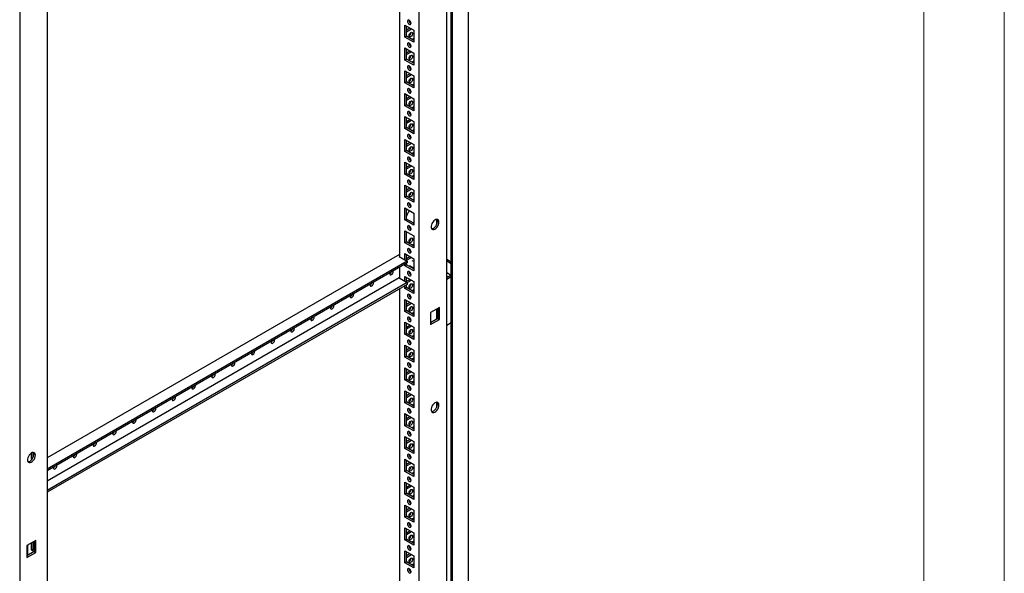
# Model space of a CAD drawing. Units: millimetres. Extents: x 0 to 420, y 0 to 297.
# Drawn here: x 347 to 420, y 149 to 190 of the extents above; entities that cross this region are included whole.
import ezdxf

# ---------------------------------------------------------------- set-up
doc = ezdxf.new("R2010")
doc.units = ezdxf.units.MM

msp = doc.modelspace()

# ---------------------------------------------------------------- linework, layer by layer
at = {"color": 7, "linetype": 'Continuous', "lineweight": 18}
for p, q in [((420, 0), (420, 297)), ((414, 6), (414, 291))]:
    msp.add_line(p, q, dxfattribs=at)
at = {"color": 7, "linetype": 'Continuous', "lineweight": 25}
for p, q in [((380.11722, 110.20146), (380.11722, 230.4371)), ((378.48505, 107.0478), (378.48505, 229.52892)), ((378.82085, 109.65721), (378.82085, 229.68871)), ((378.90924, 109.50412), (378.90924, 229.73975)), ((376.43437, 110.62712), (376.43437, 225.96351)), ((374.96123, 225.11308), (374.96123, 172.20777)), ((346.68867, 211.17326), (346.68867, 88.69214)), ((348.73935, 209.97552), (348.73935, 94.63913)), ((375.36781, 189.43342), (376.02778, 189.05242)), ((375.36781, 188.53522), (375.36781, 189.43342)), ((375.48566, 188.60325), (375.48566, 189.36539)), ((375.48567, 189.07268), (375.73917, 189.21903)), ((375.48567, 188.93662), (375.85702, 189.151)), ((375.36781, 188.53522), (375.48566, 188.60325)), ((376.02778, 188.15423), (375.36781, 188.53522)), ((376.02778, 188.29029), (375.48566, 188.60325)), ((376.02778, 188.44665), (375.89237, 188.36847)), ((376.02778, 189.05242), (376.02778, 188.15423)), ((375.36781, 187.73229), (376.02778, 187.3513)), ((375.36781, 186.83409), (375.36781, 187.73229)), ((375.48566, 186.90213), (375.48566, 187.66425)), ((375.48567, 187.37156), (375.73917, 187.51791)), ((375.48567, 187.23549), (375.85702, 187.44987)), ((376.02778, 187.3513), (376.02778, 186.4531)), ((375.36781, 186.83409), (375.48566, 186.90213)), ((376.02778, 186.4531), (375.36781, 186.83409)), ((376.02778, 186.58917), (375.48566, 186.90213)), ((376.02778, 186.74552), (375.89237, 186.66735)), ((375.36781, 186.03117), (376.02778, 185.65017)), ((375.36781, 185.13297), (375.36781, 186.03117)), ((375.48566, 185.201), (375.48566, 185.96313)), ((375.48567, 185.67043), (375.73917, 185.81678)), ((375.48567, 185.53437), (375.85702, 185.74875)), ((376.02778, 185.65017), (376.02778, 184.75198)), ((375.36781, 185.13297), (375.48566, 185.201)), ((376.02778, 184.75198), (375.36781, 185.13297)), ((376.02778, 184.88804), (375.48566, 185.201)), ((376.02778, 185.04439), (375.89237, 184.96621)), ((375.36781, 184.33003), (376.02778, 183.94904)), ((375.36781, 183.43184), (375.36781, 184.33003)), ((375.48566, 183.49988), (375.48566, 184.262)), ((375.48567, 183.96931), (375.73917, 184.11566)), ((375.48567, 183.83324), (375.85702, 184.04762)), ((375.36781, 183.43184), (375.48566, 183.49988)), ((376.02778, 183.05085), (375.36781, 183.43184)), ((376.02778, 183.18692), (375.48566, 183.49988)), ((376.02778, 183.34326), (375.89237, 183.26509)), ((376.02778, 183.94904), (376.02778, 183.05085)), ((375.36781, 182.62891), (376.02778, 182.24792)), ((375.36781, 181.73072), (375.36781, 182.62891)), ((375.48566, 181.79875), (375.48566, 182.56088)), ((375.48567, 182.26818), (375.73917, 182.41453)), ((375.48567, 182.13212), (375.85702, 182.3465)), ((376.02778, 182.24792), (376.02778, 181.34973)), ((375.36781, 181.73072), (375.48566, 181.79875)), ((376.02778, 181.34973), (375.36781, 181.73072)), ((376.02778, 181.48579), (375.48566, 181.79875)), ((376.02778, 181.64214), (375.89237, 181.56396)), ((375.36781, 180.92778), (376.02778, 180.54679)), ((375.36781, 180.02958), (375.36781, 180.92778)), ((375.48566, 180.09762), (375.48566, 180.85975)), ((375.48567, 180.56705), (375.73917, 180.7134)), ((375.48567, 180.43098), (375.85702, 180.64536)), ((376.02778, 180.54679), (376.02778, 179.64859)), ((375.36781, 180.02958), (375.48566, 180.09762)), ((376.02778, 179.64859), (375.36781, 180.02958)), ((376.02778, 179.78466), (375.48566, 180.09762)), ((376.02778, 179.94101), (375.89237, 179.86284)), ((375.36781, 179.22666), (376.02778, 178.84567)), ((375.36781, 178.32846), (375.36781, 179.22666)), ((375.48566, 178.39649), (375.48566, 179.15862)), ((375.48567, 178.86593), (375.73917, 179.01227)), ((375.48567, 178.72986), (375.85702, 178.94424)), ((375.36781, 178.32846), (375.48566, 178.39649)), ((376.02778, 177.94747), (375.36781, 178.32846)), ((376.02778, 178.08354), (375.48566, 178.39649)), ((376.02778, 178.23989), (375.89237, 178.16171)), ((376.02778, 178.84567), (376.02778, 177.94747)), ((375.36781, 177.52553), (376.02778, 177.14454)), ((375.36781, 176.62733), (375.36781, 177.52553)), ((375.48566, 176.69537), (375.48566, 177.45749)), ((375.36781, 176.62733), (375.48566, 176.69537)), ((376.02778, 176.38241), (375.48566, 176.69537)), ((375.48567, 177.1648), (375.73917, 177.31115)), ((375.48567, 177.02873), (375.85702, 177.24311)), ((376.02778, 177.14454), (376.02778, 176.24634)), ((376.02778, 176.24634), (375.36781, 176.62733)), ((375.36781, 175.8244), (376.02778, 175.44341)), ((375.36781, 174.92621), (375.36781, 175.8244)), ((375.48566, 174.99424), (375.48566, 175.75637)), ((376.02778, 175.44341), (376.02778, 174.54522)), ((375.36781, 174.92621), (375.48566, 174.99424)), ((376.02778, 174.54522), (375.36781, 174.92621)), ((376.02778, 174.68129), (375.48566, 174.99424)), ((375.98668, 174.70501), (376.02778, 174.72873)), ((377.71206, 174.967), (377.71206, 174.55261)), ((375.36781, 174.12327), (376.02778, 173.74228)), ((375.36781, 173.22508), (375.36781, 174.12327)), ((375.48566, 173.29311), (375.48566, 174.05524)), ((375.36781, 173.22508), (375.48566, 173.29311)), ((376.02778, 172.84409), (375.36781, 173.22508)), ((376.02778, 172.98016), (375.48566, 173.29311)), ((376.02778, 173.13651), (375.89237, 173.05833)), ((376.02778, 173.74228), (376.02778, 172.84409)), ((374.96123, 172.36085), (348.73935, 157.22328)), ((375.36781, 172.42215), (376.02778, 172.04116)), ((375.36781, 171.97305), (375.36781, 172.42215)), ((375.48566, 171.90502), (375.48566, 172.35411)), ((375.69794, 172.78614), (375.68307, 172.77756)), ((375.78397, 172.69974), (375.71487, 172.65985)), ((375.55048, 171.8676), (348.73935, 156.38986)), ((375.55048, 171.73151), (348.73935, 156.25377)), ((374.96123, 172.22478), (374.9465, 172.21628)), ((374.9465, 172.21628), (375.55048, 171.8676)), ((375.36781, 171.52395), (375.36781, 171.62606)), ((375.36781, 171.52395), (375.48566, 171.59199)), ((375.48566, 171.59199), (375.48566, 171.69409)), ((376.02778, 171.27903), (375.48566, 171.59199)), ((375.48567, 172.06142), (375.73917, 172.20777)), ((375.48567, 171.92535), (375.85702, 172.13973)), ((375.55048, 171.8676), (375.55048, 171.73151)), ((376.02778, 171.83248), (375.91981, 171.89481)), ((376.02778, 172.04116), (376.02778, 171.14296)), ((378.48505, 172.01002), (378.82085, 171.81617)), ((378.48505, 171.87395), (378.82085, 171.6801)), ((374.96123, 171.39134), (374.96123, 170.60871)), ((376.02778, 171.14296), (375.36781, 171.52395)), ((375.71149, 171.53396), (376.02778, 171.35137)), ((375.72961, 170.93321), (375.79869, 170.97308)), ((375.95502, 171.39337), (375.89237, 171.35721)), ((378.48505, 171.02339), (378.82073, 170.82961)), ((378.82085, 170.82967), (378.48505, 170.63582)), ((374.9465, 170.61721), (348.73935, 155.48815)), ((375.55048, 170.26854), (348.73935, 154.7908)), ((375.55048, 170.13245), (348.73935, 154.65471)), ((374.9465, 170.61721), (375.55048, 170.26854)), ((375.36781, 170.72102), (376.02778, 170.34003)), ((375.36781, 170.374), (375.36781, 170.72102)), ((375.48566, 170.30596), (375.48566, 170.65299)), ((375.48566, 169.89086), (375.48566, 170.09503)), ((375.48567, 170.36029), (375.73917, 170.50664)), ((375.55048, 170.26164), (375.85702, 170.43861)), ((375.55048, 170.26854), (375.55048, 170.13245)), ((376.02778, 170.34003), (376.02778, 169.44183)), ((378.48505, 170.75125), (378.58503, 170.69354)), ((378.82085, 170.69361), (378.48505, 170.49975)), ((374.96123, 169.79228), (374.96123, 111.47754)), ((375.36781, 169.82283), (375.36781, 170.027)), ((375.36781, 169.82283), (375.48566, 169.89086)), ((376.02778, 169.44183), (375.36781, 169.82283)), ((376.02778, 169.5779), (375.48566, 169.89086)), ((376.02778, 169.73425), (375.89237, 169.65608)), ((375.36781, 169.01989), (376.02778, 168.6389)), ((375.36781, 168.1217), (375.36781, 169.01989)), ((375.48566, 168.18973), (375.48566, 168.95186)), ((375.48567, 168.65917), (375.73917, 168.80551)), ((375.48567, 168.5231), (375.85702, 168.73748)), ((376.02778, 168.6389), (376.02778, 167.74071)), ((375.36781, 168.1217), (375.48566, 168.18973)), ((376.02778, 167.74071), (375.36781, 168.1217)), ((376.02778, 167.87678), (375.48566, 168.18973)), ((376.02778, 168.03313), (375.89237, 167.95495)), ((377.94286, 168.42446), (377.2829, 168.04347)), ((377.2829, 168.04347), (377.2829, 167.14527)), ((377.71206, 168.29122), (377.71206, 167.52909)), ((377.82501, 168.35642), (377.82501, 167.5943)), ((377.94286, 167.52626), (377.94286, 168.42446)), ((375.36781, 167.31877), (376.02778, 166.93778)), ((375.36781, 166.42058), (375.36781, 167.31877)), ((375.48566, 166.48861), (375.48566, 167.25074)), ((377.82501, 167.5943), (377.2829, 167.28134)), ((377.2829, 167.14527), (377.94286, 167.52626)), ((377.82501, 167.5943), (377.94286, 167.52626)), ((378.48505, 167.0975), (378.82085, 167.29135)), ((375.36781, 166.42058), (375.48566, 166.48861)), ((376.02778, 166.03958), (375.36781, 166.42058)), ((376.02778, 166.17565), (375.48566, 166.48861)), ((375.48567, 166.95804), (375.73917, 167.10439)), ((375.48567, 166.82198), (375.85702, 167.03636)), ((376.02778, 166.93778), (376.02778, 166.03958)), ((376.02778, 166.332), (375.89237, 166.25382)), ((375.36781, 165.61764), (376.02778, 165.23665)), ((375.36781, 164.71945), (375.36781, 165.61764)), ((375.48566, 164.78748), (375.48566, 165.54961)), ((375.48567, 165.25691), (375.73917, 165.40326)), ((375.48567, 165.12085), (375.85702, 165.33523)), ((376.02778, 165.23665), (376.02778, 164.33846)), ((375.36781, 164.71945), (375.48566, 164.78748)), ((376.02778, 164.33846), (375.36781, 164.71945)), ((376.02778, 164.47452), (375.48566, 164.78748)), ((376.02778, 164.63087), (375.89237, 164.5527)), ((375.36781, 163.91652), (376.02778, 163.53552)), ((375.36781, 163.01832), (375.36781, 163.91652)), ((375.48566, 163.08636), (375.48566, 163.84848)), ((375.48567, 163.55579), (375.73917, 163.70213)), ((375.48567, 163.41972), (375.85702, 163.6341)), ((376.02778, 163.53552), (376.02778, 162.63733)), ((375.36781, 163.01832), (375.48566, 163.08636)), ((376.02778, 162.63733), (375.36781, 163.01832)), ((376.02778, 162.7734), (375.48566, 163.08636)), ((376.02778, 162.92975), (375.89237, 162.85157)), ((375.36781, 162.21539), (376.02778, 161.8344)), ((375.36781, 161.31719), (375.36781, 162.21539)), ((375.48566, 161.38523), (375.48566, 162.14736)), ((375.36781, 161.31719), (375.48566, 161.38523)), ((376.02778, 160.9362), (375.36781, 161.31719)), ((376.02778, 161.07227), (375.48566, 161.38523)), ((375.48567, 161.85466), (375.73917, 162.00101)), ((375.48567, 161.71859), (375.85702, 161.93297)), ((376.02778, 161.8344), (376.02778, 160.9362)), ((377.71206, 161.35798), (377.71206, 160.9436)), ((376.02778, 161.22862), (375.89237, 161.15044)), ((375.36781, 160.51426), (376.02778, 160.13327)), ((375.36781, 159.61607), (375.36781, 160.51426)), ((375.48566, 159.6841), (375.48566, 160.44623)), ((375.48567, 160.15353), (375.73917, 160.29988)), ((375.48567, 160.01747), (375.85702, 160.23185)), ((376.02778, 160.13327), (376.02778, 159.23508)), ((375.36781, 159.61607), (375.48566, 159.6841)), ((376.02778, 159.23508), (375.36781, 159.61607)), ((376.02778, 159.37114), (375.48566, 159.6841)), ((376.02778, 159.52749), (375.89237, 159.44932)), ((375.36781, 158.81314), (376.02778, 158.43215)), ((375.36781, 157.91494), (375.36781, 158.81314)), ((375.48566, 157.98298), (375.48566, 158.7451)), ((375.48567, 158.45241), (375.73917, 158.59876)), ((375.48567, 158.31634), (375.85702, 158.53072)), ((376.02778, 158.43215), (376.02778, 157.53395)), ((347.6728, 157.62004), (347.6728, 157.23709)), ((375.36781, 157.91494), (375.48566, 157.98298)), ((376.02778, 157.53395), (375.36781, 157.91494)), ((376.02778, 157.67002), (375.48566, 157.98298)), ((376.02778, 157.82636), (375.89237, 157.74819)), ((347.55495, 157.57746), (347.55495, 157.16905)), ((347.55495, 157.16905), (347.6728, 157.23709)), ((347.55495, 157.16905), (347.61629, 157.13364)), ((347.6728, 157.23709), (347.67608, 157.23519)), ((375.36781, 157.11201), (376.02778, 156.73102)), ((375.36781, 156.21381), (375.36781, 157.11201)), ((375.48566, 156.28185), (375.48566, 157.04397)), ((375.48567, 156.75128), (375.73917, 156.89763)), ((375.36781, 156.21381), (375.48566, 156.28185)), ((376.02778, 155.83282), (375.36781, 156.21381)), ((376.02778, 155.96889), (375.48566, 156.28185)), ((375.48567, 156.61521), (375.85702, 156.82959)), ((376.02778, 156.73102), (376.02778, 155.83282)), ((376.02778, 156.12524), (375.89237, 156.04706)), ((375.36781, 155.41088), (376.02778, 155.02989)), ((375.36781, 154.51269), (375.36781, 155.41088)), ((375.48566, 154.58072), (375.48566, 155.34285)), ((375.48567, 155.05016), (375.73917, 155.1965)), ((375.48567, 154.91409), (375.85702, 155.12847)), ((376.02778, 155.02989), (376.02778, 154.1317)), ((375.36781, 154.51269), (375.48566, 154.58072)), ((376.02778, 154.1317), (375.36781, 154.51269)), ((376.02778, 154.26776), (375.48566, 154.58072)), ((376.02778, 154.42411), (375.89237, 154.34594)), ((375.36781, 153.70976), (376.02778, 153.32877)), ((375.36781, 152.81156), (375.36781, 153.70976)), ((375.48566, 152.87959), (375.48566, 153.64172)), ((375.48567, 153.34903), (375.73917, 153.49537)), ((375.48567, 153.21296), (375.85702, 153.42734)), ((376.02778, 153.32877), (376.02778, 152.43057)), ((375.36781, 152.81156), (375.48566, 152.87959)), ((376.02778, 152.43057), (375.36781, 152.81156)), ((376.02778, 152.56664), (375.48566, 152.87959)), ((376.02778, 152.72298), (375.89237, 152.64481)), ((375.36781, 152.00863), (376.02778, 151.62764)), ((375.36781, 151.11043), (375.36781, 152.00863)), ((375.48566, 151.17847), (375.48566, 151.94059)), ((375.48567, 151.6479), (375.73917, 151.79425)), ((347.89083, 151.07579), (347.23086, 150.6948)), ((347.89083, 150.17759), (347.89083, 151.07579)), ((375.36781, 151.11043), (375.48566, 151.17847)), ((376.02778, 150.72944), (375.36781, 151.11043)), ((376.02778, 150.86551), (375.48566, 151.17847)), ((375.48567, 151.51183), (375.85702, 151.72621)), ((376.02778, 151.02186), (375.89237, 150.94369)), ((376.02778, 151.62764), (376.02778, 150.72944)), ((347.23086, 150.6948), (347.23086, 149.7966)), ((347.26621, 150.71521), (347.26621, 149.95308)), ((347.55495, 150.88189), (347.55495, 150.36455)), ((347.55495, 150.36455), (347.6728, 150.43258)), ((347.55495, 150.36455), (347.76696, 150.24216)), ((347.6728, 150.94992), (347.6728, 150.43258)), ((347.6728, 150.43258), (347.77297, 150.37475)), ((347.77298, 151.00775), (347.77298, 150.24563)), ((375.36781, 150.3075), (376.02778, 149.92651)), ((375.36781, 149.40931), (375.36781, 150.3075)), ((347.77298, 150.24563), (347.23086, 149.93267)), ((347.23086, 149.7966), (347.89083, 150.17759)), ((347.77298, 150.24563), (347.89083, 150.17759)), ((375.48566, 149.47734), (375.48566, 150.23947)), ((375.48567, 149.94678), (375.73917, 150.09312)), ((375.48567, 149.81071), (375.85702, 150.02509)), ((376.02778, 149.92651), (376.02778, 149.02832)), ((375.36781, 149.40931), (375.48566, 149.47734)), ((376.02778, 149.02832), (375.36781, 149.40931)), ((376.02778, 149.16438), (375.48566, 149.47734)), ((376.02778, 149.32073), (375.89237, 149.24256))]:
    msp.add_line(p, q, dxfattribs=at)
at = {"color": 7, "linetype": 'Continuous', "lineweight": 25, "flags": 128}
for points in [[(375.6978, 189.49128), (375.74854, 189.47365), (375.79155, 189.48201), (375.82029, 189.51509), (375.83038, 189.56785), (375.82029, 189.63227), (375.79155, 189.69852), (375.74854, 189.75654), (375.6978, 189.79749), (375.64706, 189.81512), (375.60405, 189.80677), (375.57531, 189.77369), (375.56522, 189.72093), (375.57531, 189.65651), (375.60405, 189.59025), (375.64706, 189.53223), (375.6978, 189.49128)], [(375.68307, 188.64912), (375.69316, 188.71353), (375.7219, 188.77979), (375.76491, 188.83781), (375.81565, 188.87875), (375.86639, 188.89639), (375.9094, 188.88803), (375.93814, 188.85496), (375.94823, 188.80219), (375.93814, 188.73778), (375.9094, 188.67151), (375.86639, 188.61349), (375.81565, 188.57255), (375.76491, 188.55491), (375.7219, 188.56327), (375.69316, 188.59635), (375.68307, 188.64912)], [(375.6978, 187.79016), (375.74854, 187.77252), (375.79155, 187.78088), (375.82029, 187.81396), (375.83038, 187.86672), (375.82029, 187.93114), (375.79155, 187.9974), (375.74854, 188.05541), (375.6978, 188.09636), (375.64706, 188.11399), (375.60405, 188.10564), (375.57531, 188.07256), (375.56522, 188.0198), (375.57531, 187.95538), (375.60405, 187.88912), (375.64706, 187.8311), (375.6978, 187.79016)], [(375.68307, 186.94798), (375.69316, 187.0124), (375.7219, 187.07866), (375.76491, 187.13668), (375.81565, 187.17763), (375.86639, 187.19526), (375.9094, 187.18691), (375.93814, 187.15382), (375.94823, 187.10106), (375.93814, 187.03664), (375.9094, 186.97038), (375.86639, 186.91237), (375.81565, 186.87142), (375.76491, 186.85379), (375.7219, 186.86214), (375.69316, 186.89522), (375.68307, 186.94798)], [(375.6978, 186.08903), (375.74854, 186.0714), (375.79155, 186.07975), (375.82029, 186.11283), (375.83038, 186.16559), (375.82029, 186.23001), (375.79155, 186.29627), (375.74854, 186.35429), (375.6978, 186.39524), (375.64706, 186.41287), (375.60405, 186.40452), (375.57531, 186.37143), (375.56522, 186.31867), (375.57531, 186.25425), (375.60405, 186.18799), (375.64706, 186.12998), (375.6978, 186.08903)], [(375.68307, 185.24686), (375.69316, 185.31127), (375.7219, 185.37753), (375.76491, 185.43556), (375.81565, 185.4765), (375.86639, 185.49414), (375.9094, 185.48577), (375.93814, 185.4527), (375.94823, 185.39993), (375.93814, 185.33552), (375.9094, 185.26926), (375.86639, 185.21124), (375.81565, 185.1703), (375.76491, 185.15266), (375.7219, 185.16102), (375.69316, 185.19409), (375.68307, 185.24686)], [(375.6978, 184.38791), (375.74854, 184.37027), (375.79155, 184.37863), (375.82029, 184.4117), (375.83038, 184.46446), (375.82029, 184.52888), (375.79155, 184.59514), (375.74854, 184.65316), (375.6978, 184.69411), (375.64706, 184.71174), (375.60405, 184.70338), (375.57531, 184.67031), (375.56522, 184.61754), (375.57531, 184.55313), (375.60405, 184.48687), (375.64706, 184.42885), (375.6978, 184.38791)], [(375.68307, 183.54573), (375.69316, 183.61015), (375.7219, 183.67641), (375.76491, 183.73443), (375.81565, 183.77537), (375.86639, 183.79301), (375.9094, 183.78465), (375.93814, 183.75157), (375.94823, 183.69881), (375.93814, 183.63439), (375.9094, 183.56813), (375.86639, 183.51011), (375.81565, 183.46917), (375.76491, 183.45153), (375.7219, 183.45989), (375.69316, 183.49297), (375.68307, 183.54573)], [(375.6978, 182.68678), (375.74854, 182.66914), (375.79155, 182.6775), (375.82029, 182.71058), (375.83038, 182.76334), (375.82029, 182.82776), (375.79155, 182.89402), (375.74854, 182.95204), (375.6978, 182.99298), (375.64706, 183.01062), (375.60405, 183.00226), (375.57531, 182.96918), (375.56522, 182.91642), (375.57531, 182.852), (375.60405, 182.78574), (375.64706, 182.72772), (375.6978, 182.68678)], [(375.68307, 181.84461), (375.69316, 181.90902), (375.7219, 181.97528), (375.76491, 182.0333), (375.81565, 182.07424), (375.86639, 182.09188), (375.9094, 182.08352), (375.93814, 182.05045), (375.94823, 181.99768), (375.93814, 181.93327), (375.9094, 181.86701), (375.86639, 181.80898), (375.81565, 181.76804), (375.76491, 181.7504), (375.7219, 181.75877), (375.69316, 181.79184), (375.68307, 181.84461)], [(375.6978, 180.98565), (375.74854, 180.96801), (375.79155, 180.97638), (375.82029, 181.00945), (375.83038, 181.06221), (375.82029, 181.12663), (375.79155, 181.19289), (375.74854, 181.25091), (375.6978, 181.29185), (375.64706, 181.30949), (375.60405, 181.30113), (375.57531, 181.26806), (375.56522, 181.21529), (375.57531, 181.15087), (375.60405, 181.08462), (375.64706, 181.02659), (375.6978, 180.98565)], [(375.68307, 180.14348), (375.69316, 180.2079), (375.7219, 180.27416), (375.76491, 180.33217), (375.81565, 180.37312), (375.86639, 180.39075), (375.9094, 180.3824), (375.93814, 180.34932), (375.94823, 180.29656), (375.93814, 180.23214), (375.9094, 180.16588), (375.86639, 180.10786), (375.81565, 180.06691), (375.76491, 180.04928), (375.7219, 180.05763), (375.69316, 180.09072), (375.68307, 180.14348)], [(375.6978, 179.28452), (375.74854, 179.26689), (375.79155, 179.27524), (375.82029, 179.30833), (375.83038, 179.36109), (375.82029, 179.42551), (375.79155, 179.49177), (375.74854, 179.54978), (375.6978, 179.59073), (375.64706, 179.60836), (375.60405, 179.60001), (375.57531, 179.56693), (375.56522, 179.51417), (375.57531, 179.44975), (375.60405, 179.38348), (375.64706, 179.32547), (375.6978, 179.28452)], [(375.68307, 178.44235), (375.69316, 178.50676), (375.7219, 178.57303), (375.76491, 178.63105), (375.81565, 178.67199), (375.86639, 178.68963), (375.9094, 178.68127), (375.93814, 178.64819), (375.94823, 178.59542), (375.93814, 178.53101), (375.9094, 178.46475), (375.86639, 178.40673), (375.81565, 178.36579), (375.76491, 178.34815), (375.7219, 178.35651), (375.69316, 178.38958), (375.68307, 178.44235)], [(375.6978, 177.5834), (375.74854, 177.56576), (375.79155, 177.57412), (375.82029, 177.60719), (375.83038, 177.65996), (375.82029, 177.72437), (375.79155, 177.79064), (375.74854, 177.84866), (375.6978, 177.8896), (375.64706, 177.90724), (375.60405, 177.89888), (375.57531, 177.8658), (375.56522, 177.81303), (375.57531, 177.74862), (375.60405, 177.68236), (375.64706, 177.62434), (375.6978, 177.5834)], [(375.68307, 176.74122), (375.69316, 176.80564), (375.7219, 176.8719), (375.76491, 176.92992), (375.81565, 176.97087), (375.86639, 176.9885), (375.9094, 176.98014), (375.93814, 176.94706), (375.94823, 176.8943), (375.93814, 176.82988), (375.9094, 176.76362), (375.86639, 176.70561), (375.81565, 176.66466), (375.76491, 176.64703), (375.7219, 176.65538), (375.69316, 176.68846), (375.68307, 176.74122)], [(375.6978, 175.88227), (375.74854, 175.86464), (375.79155, 175.87299), (375.82029, 175.90607), (375.83038, 175.95883), (375.82029, 176.02325), (375.79155, 176.08951), (375.74854, 176.14753), (375.6978, 176.18848), (375.64706, 176.20611), (375.60405, 176.19775), (375.57531, 176.16467), (375.56522, 176.11191), (375.57531, 176.04749), (375.60405, 175.98123), (375.64706, 175.92322), (375.6978, 175.88227)], [(375.6978, 174.18114), (375.74854, 174.16351), (375.79155, 174.17187), (375.82029, 174.20494), (375.83038, 174.25771), (375.82029, 174.32212), (375.79155, 174.38838), (375.74854, 174.4464), (375.6978, 174.48734), (375.64706, 174.50499), (375.60405, 174.49662), (375.57531, 174.46355), (375.56522, 174.41078), (375.57531, 174.34637), (375.60405, 174.28011), (375.64706, 174.22209), (375.6978, 174.18114)], [(377.90751, 174.75946), (377.89658, 174.84494), (377.86461, 174.91147), (377.81398, 174.95411), (377.74843, 174.96971), (377.67282, 174.95709), (377.59277, 174.9172), (377.51421, 174.85299), (377.44297, 174.76924), (377.38433, 174.67215), (377.34264, 174.56891), (377.321, 174.4672), (377.321, 174.37455), (377.34264, 174.29782), (377.38433, 174.24273), (377.44297, 174.21334), (377.51421, 174.21183), (377.59277, 174.23833), (377.67282, 174.29087), (377.74843, 174.36554), (377.81398, 174.45682), (377.86461, 174.55792), (377.89658, 174.66136), (377.90751, 174.75946)], [(377.35414, 174.27727), (377.35948, 174.27708), (377.43509, 174.28969), (377.51514, 174.32958), (377.59369, 174.39378), (377.66494, 174.47754), (377.72358, 174.57463), (377.76527, 174.67787), (377.78691, 174.77958), (377.78691, 174.87223), (377.76527, 174.94895), (377.75377, 174.96951)], [(375.68307, 173.33897), (375.69316, 173.40339), (375.7219, 173.46965), (375.76491, 173.52767), (375.81565, 173.56861), (375.86639, 173.58625), (375.9094, 173.57789), (375.93814, 173.54481), (375.94823, 173.49205), (375.93814, 173.42763), (375.9094, 173.36137), (375.86639, 173.30335), (375.81565, 173.26241), (375.76491, 173.24477), (375.7219, 173.25313), (375.69316, 173.28621), (375.68307, 173.33897)], [(375.6978, 172.48002), (375.74854, 172.46238), (375.79155, 172.47074), (375.82029, 172.50382), (375.83038, 172.55658), (375.82029, 172.62099), (375.79155, 172.68726), (375.74854, 172.74528), (375.6978, 172.78622), (375.64706, 172.80386), (375.60405, 172.7955), (375.57531, 172.76242), (375.56522, 172.70966), (375.57531, 172.64524), (375.60405, 172.57898), (375.64706, 172.52096), (375.6978, 172.48002)], [(374.24273, 170.97656), (374.23939, 170.94049), (374.24948, 170.88773), (374.27822, 170.85465), (374.32124, 170.8463), (374.37197, 170.86393), (374.42271, 170.90488), (374.46572, 170.9629), (374.49446, 171.02916), (374.50456, 171.09357), (374.50122, 171.12578)], [(375.6978, 170.77889), (375.74854, 170.76125), (375.79155, 170.76961), (375.82029, 170.80269), (375.83038, 170.85545), (375.82029, 170.91987), (375.79155, 170.98613), (375.74854, 171.04415), (375.6978, 171.08509), (375.64706, 171.10273), (375.60405, 171.09437), (375.57531, 171.06129), (375.56522, 171.00853), (375.57531, 170.94411), (375.60405, 170.87786), (375.64706, 170.81984), (375.6978, 170.77889)], [(372.76959, 170.12613), (372.76625, 170.09007), (372.77634, 170.03731), (372.80508, 170.00423), (372.8481, 169.99587), (372.89883, 170.01351), (372.94957, 170.05445), (372.99258, 170.11247), (373.02133, 170.17873), (373.03142, 170.24315), (373.02808, 170.27536)], [(375.68307, 169.93672), (375.69316, 170.00114), (375.7219, 170.06739), (375.76491, 170.12541), (375.81565, 170.16636), (375.86639, 170.18399), (375.9094, 170.17564), (375.93814, 170.14256), (375.94823, 170.0898), (375.93814, 170.02538), (375.9094, 169.95912), (375.86639, 169.9011), (375.81565, 169.86015), (375.76491, 169.84252), (375.7219, 169.85088), (375.69316, 169.88396), (375.68307, 169.93672)], [(371.29645, 169.27571), (371.29311, 169.23964), (371.30321, 169.18688), (371.33195, 169.1538), (371.37496, 169.14545), (371.4257, 169.16308), (371.47643, 169.20403), (371.51945, 169.26205), (371.54819, 169.3283), (371.55828, 169.39272), (371.55494, 169.42493)], [(375.6978, 169.07776), (375.74854, 169.06013), (375.79155, 169.06848), (375.82029, 169.10156), (375.83038, 169.15433), (375.82029, 169.21874), (375.79155, 169.285), (375.74854, 169.34302), (375.6978, 169.38397), (375.64706, 169.4016), (375.60405, 169.39325), (375.57531, 169.36017), (375.56522, 169.3074), (375.57531, 169.24299), (375.60405, 169.17673), (375.64706, 169.11871), (375.6978, 169.07776)], [(369.82331, 168.42528), (369.81997, 168.38922), (369.83007, 168.33646), (369.85881, 168.30338), (369.90182, 168.29502), (369.95256, 168.31265), (370.00329, 168.3536), (370.04631, 168.41162), (370.07505, 168.47788), (370.08514, 168.5423), (370.0818, 168.57451)], [(375.68307, 168.23559), (375.69316, 168.30001), (375.7219, 168.36627), (375.76491, 168.42429), (375.81565, 168.46523), (375.86639, 168.48287), (375.9094, 168.47451), (375.93814, 168.44143), (375.94823, 168.38867), (375.93814, 168.32425), (375.9094, 168.25799), (375.86639, 168.19997), (375.81565, 168.15903), (375.76491, 168.14139), (375.7219, 168.14975), (375.69316, 168.18283), (375.68307, 168.23559)], [(368.35017, 167.57486), (368.34684, 167.53879), (368.35693, 167.48603), (368.38567, 167.45295), (368.42868, 167.4446), (368.47942, 167.46223), (368.53015, 167.50318), (368.57317, 167.5612), (368.60191, 167.62745), (368.612, 167.69187), (368.60866, 167.72408)], [(375.6978, 167.37664), (375.74854, 167.359), (375.79155, 167.36736), (375.82029, 167.40044), (375.83038, 167.4532), (375.82029, 167.51762), (375.79155, 167.58388), (375.74854, 167.6419), (375.6978, 167.68284), (375.64706, 167.70048), (375.60405, 167.69212), (375.57531, 167.65904), (375.56522, 167.60628), (375.57531, 167.54186), (375.60405, 167.4756), (375.64706, 167.41758), (375.6978, 167.37664)], [(366.87703, 166.72443), (366.8737, 166.68837), (366.88379, 166.63561), (366.91253, 166.60253), (366.95554, 166.59417), (367.00628, 166.6118), (367.05702, 166.65275), (367.10003, 166.71077), (367.12877, 166.77703), (367.13886, 166.84145), (367.13552, 166.87366)], [(375.68307, 166.53446), (375.69316, 166.59888), (375.7219, 166.66514), (375.76491, 166.72316), (375.81565, 166.76411), (375.86639, 166.78174), (375.9094, 166.77338), (375.93814, 166.74031), (375.94823, 166.68754), (375.93814, 166.62313), (375.9094, 166.55687), (375.86639, 166.49885), (375.81565, 166.4579), (375.76491, 166.44027), (375.7219, 166.44862), (375.69316, 166.4817), (375.68307, 166.53446)], [(365.40389, 165.87401), (365.40056, 165.83794), (365.41065, 165.78518), (365.43939, 165.7521), (365.4824, 165.74375), (365.53314, 165.76138), (365.58388, 165.80233), (365.62689, 165.86035), (365.65563, 165.9266), (365.66572, 165.99102), (365.66238, 166.02323)], [(375.6978, 165.67551), (375.74854, 165.65788), (375.79155, 165.66623), (375.82029, 165.69931), (375.83038, 165.75207), (375.82029, 165.81649), (375.79155, 165.88275), (375.74854, 165.94077), (375.6978, 165.98171), (375.64706, 165.99935), (375.60405, 165.99099), (375.57531, 165.95791), (375.56522, 165.90515), (375.57531, 165.84073), (375.60405, 165.77448), (375.64706, 165.71646), (375.6978, 165.67551)], [(363.93076, 165.02358), (363.92742, 164.98752), (363.93751, 164.93475), (363.96625, 164.90168), (364.00926, 164.89332), (364.06, 164.91095), (364.11074, 164.9519), (364.15375, 165.00992), (364.18249, 165.07618), (364.19258, 165.1406), (364.18925, 165.17281)], [(375.68307, 164.83334), (375.69316, 164.89775), (375.7219, 164.96401), (375.76491, 165.02203), (375.81565, 165.06298), (375.86639, 165.08061), (375.9094, 165.07226), (375.93814, 165.03918), (375.94823, 164.98642), (375.93814, 164.922), (375.9094, 164.85574), (375.86639, 164.79772), (375.81565, 164.75678), (375.76491, 164.73914), (375.7219, 164.7475), (375.69316, 164.78058), (375.68307, 164.83334)], [(362.45762, 164.17316), (362.45428, 164.13709), (362.46437, 164.08433), (362.49311, 164.05125), (362.53612, 164.0429), (362.58686, 164.06053), (362.6376, 164.10148), (362.68061, 164.1595), (362.70935, 164.22575), (362.71944, 164.29017), (362.71611, 164.32238)], [(375.6978, 163.97438), (375.74854, 163.95675), (375.79155, 163.96511), (375.82029, 163.99818), (375.83038, 164.05095), (375.82029, 164.11536), (375.79155, 164.18162), (375.74854, 164.23964), (375.6978, 164.28058), (375.64706, 164.29822), (375.60405, 164.28987), (375.57531, 164.25678), (375.56522, 164.20403), (375.57531, 164.13961), (375.60405, 164.07335), (375.64706, 164.01533), (375.6978, 163.97438)], [(360.98448, 163.32273), (360.98114, 163.28667), (360.99123, 163.2339), (361.01997, 163.20083), (361.06299, 163.19247), (361.11372, 163.2101), (361.16446, 163.25105), (361.20747, 163.30907), (361.23621, 163.37533), (361.2463, 163.43975), (361.24297, 163.47196)], [(375.68307, 163.13221), (375.69316, 163.19663), (375.7219, 163.26289), (375.76491, 163.32091), (375.81565, 163.36185), (375.86639, 163.37948), (375.9094, 163.37113), (375.93814, 163.33805), (375.94823, 163.28529), (375.93814, 163.22087), (375.9094, 163.15461), (375.86639, 163.09659), (375.81565, 163.05565), (375.76491, 163.03801), (375.7219, 163.04637), (375.69316, 163.07945), (375.68307, 163.13221)], [(359.51134, 162.47231), (359.508, 162.43624), (359.51809, 162.38348), (359.54683, 162.3504), (359.58985, 162.34205), (359.64058, 162.35968), (359.69132, 162.40063), (359.73433, 162.45864), (359.76307, 162.5249), (359.77317, 162.58932), (359.76983, 162.62153)], [(375.6978, 162.27325), (375.74854, 162.25562), (375.79155, 162.26398), (375.82029, 162.29706), (375.83038, 162.34982), (375.82029, 162.41424), (375.79155, 162.4805), (375.74854, 162.53851), (375.6978, 162.57946), (375.64706, 162.59709), (375.60405, 162.58874), (375.57531, 162.55566), (375.56522, 162.5029), (375.57531, 162.43848), (375.60405, 162.37222), (375.64706, 162.3142), (375.6978, 162.27325)], [(358.0382, 161.62188), (358.03486, 161.58582), (358.04495, 161.53305), (358.07369, 161.49998), (358.11671, 161.49162), (358.16744, 161.50925), (358.21818, 161.5502), (358.26119, 161.60822), (358.28993, 161.67448), (358.30003, 161.73889), (358.29669, 161.77111)], [(375.68307, 161.43109), (375.69316, 161.4955), (375.7219, 161.56176), (375.76491, 161.61978), (375.81565, 161.66073), (375.86639, 161.67836), (375.9094, 161.67), (375.93814, 161.63693), (375.94823, 161.58416), (375.93814, 161.51975), (375.9094, 161.45348), (375.86639, 161.39547), (375.81565, 161.35452), (375.76491, 161.33689), (375.7219, 161.34524), (375.69316, 161.37832), (375.68307, 161.43109)], [(377.90751, 161.15045), (377.89658, 161.23593), (377.86461, 161.30246), (377.81398, 161.3451), (377.74843, 161.36069), (377.67282, 161.34807), (377.59277, 161.30818), (377.51421, 161.24398), (377.44297, 161.16023), (377.38433, 161.06313), (377.34264, 160.9599), (377.321, 160.85818), (377.321, 160.76553), (377.34264, 160.68881), (377.38433, 160.63371), (377.44297, 160.60432), (377.51421, 160.60282), (377.59277, 160.62932), (377.67282, 160.68185), (377.74843, 160.75653), (377.81398, 160.8478), (377.86461, 160.94891), (377.89658, 161.05235), (377.90751, 161.15045)], [(377.35414, 160.66825), (377.35948, 160.66806), (377.43509, 160.68068), (377.51514, 160.72057), (377.59369, 160.78477), (377.66494, 160.86852), (377.72358, 160.96562), (377.76527, 161.06885), (377.78691, 161.17056), (377.78691, 161.26322), (377.76527, 161.33994), (377.75377, 161.3605)], [(356.56506, 160.77146), (356.56172, 160.73539), (356.57181, 160.68263), (356.60055, 160.64955), (356.64357, 160.6412), (356.6943, 160.65883), (356.74504, 160.69978), (356.78805, 160.75779), (356.8168, 160.82405), (356.82689, 160.88847), (356.82355, 160.92068)], [(375.6978, 160.57213), (375.74854, 160.5545), (375.79155, 160.56285), (375.82029, 160.59593), (375.83038, 160.64869), (375.82029, 160.71311), (375.79155, 160.77937), (375.74854, 160.83739), (375.6978, 160.87833), (375.64706, 160.89597), (375.60405, 160.88761), (375.57531, 160.85453), (375.56522, 160.80177), (375.57531, 160.73735), (375.60405, 160.67109), (375.64706, 160.61308), (375.6978, 160.57213)], [(355.09192, 159.92103), (355.08858, 159.88497), (355.09868, 159.8322), (355.12741, 159.79913), (355.17043, 159.79077), (355.22117, 159.8084), (355.2719, 159.84935), (355.31492, 159.90737), (355.34366, 159.97363), (355.35375, 160.03804), (355.35041, 160.07026)], [(375.68307, 159.72996), (375.69316, 159.79437), (375.7219, 159.86064), (375.76491, 159.91866), (375.81565, 159.9596), (375.86639, 159.97723), (375.9094, 159.96888), (375.93814, 159.9358), (375.94823, 159.88303), (375.93814, 159.81862), (375.9094, 159.75236), (375.86639, 159.69434), (375.81565, 159.6534), (375.76491, 159.63576), (375.7219, 159.64412), (375.69316, 159.6772), (375.68307, 159.72996)], [(353.61878, 159.07061), (353.61544, 159.03454), (353.62554, 158.98178), (353.65428, 158.9487), (353.69729, 158.94035), (353.74803, 158.95798), (353.79876, 158.99893), (353.84178, 159.05694), (353.87052, 159.1232), (353.88061, 159.18762), (353.87727, 159.21983)], [(375.6978, 158.871), (375.74854, 158.85337), (375.79155, 158.86173), (375.82029, 158.89481), (375.83038, 158.94756), (375.82029, 159.01198), (375.79155, 159.07824), (375.74854, 159.13626), (375.6978, 159.17721), (375.64706, 159.19484), (375.60405, 159.18649), (375.57531, 159.1534), (375.56522, 159.10064), (375.57531, 159.03623), (375.60405, 158.96997), (375.64706, 158.91195), (375.6978, 158.871)], [(352.14564, 158.22018), (352.1423, 158.18412), (352.1524, 158.13135), (352.18114, 158.09828), (352.22415, 158.08992), (352.27489, 158.10755), (352.32562, 158.1485), (352.36864, 158.20652), (352.39738, 158.27278), (352.40747, 158.33719), (352.40413, 158.36941)], [(347.85547, 157.41079), (347.84454, 157.49627), (347.81258, 157.5628), (347.76194, 157.60544), (347.69639, 157.62103), (347.62078, 157.60842), (347.54074, 157.56852), (347.46217, 157.50432), (347.39094, 157.42057), (347.3323, 157.32348), (347.29061, 157.22024), (347.26896, 157.11852), (347.26896, 157.02587), (347.29061, 156.94915), (347.3323, 156.89405), (347.39094, 156.86466), (347.46217, 156.86316), (347.54074, 156.88966), (347.62078, 156.94219), (347.69639, 157.01687), (347.76194, 157.10814), (347.81258, 157.20925), (347.84454, 157.31269), (347.85547, 157.41079)], [(347.3021, 156.92859), (347.30744, 156.9284), (347.38305, 156.94102), (347.4631, 156.98091), (347.54166, 157.04511), (347.6129, 157.12887), (347.67154, 157.22596), (347.71323, 157.32919), (347.73488, 157.43091), (347.73488, 157.52356), (347.71323, 157.60028), (347.70173, 157.62083)], [(375.68307, 158.02883), (375.69316, 158.09325), (375.7219, 158.15951), (375.76491, 158.21753), (375.81565, 158.25847), (375.86639, 158.27611), (375.9094, 158.26775), (375.93814, 158.23467), (375.94823, 158.18191), (375.93814, 158.11749), (375.9094, 158.05123), (375.86639, 157.99321), (375.81565, 157.95227), (375.76491, 157.93463), (375.7219, 157.94299), (375.69316, 157.97607), (375.68307, 158.02883)], [(350.6725, 157.36976), (350.66916, 157.33369), (350.67926, 157.28093), (350.708, 157.24785), (350.75101, 157.23949), (350.80175, 157.25713), (350.85248, 157.29807), (350.8955, 157.35609), (350.92424, 157.42235), (350.93433, 157.48677), (350.93099, 157.51898)], [(375.6978, 157.16988), (375.74854, 157.15224), (375.79155, 157.1606), (375.82029, 157.19368), (375.83038, 157.24644), (375.82029, 157.31086), (375.79155, 157.37712), (375.74854, 157.43513), (375.6978, 157.47608), (375.64706, 157.49371), (375.60405, 157.48536), (375.57531, 157.45228), (375.56522, 157.39952), (375.57531, 157.3351), (375.60405, 157.26884), (375.64706, 157.21082), (375.6978, 157.16988)], [(349.19937, 156.51933), (349.19603, 156.48327), (349.20612, 156.4305), (349.23486, 156.39743), (349.27787, 156.38907), (349.32861, 156.4067), (349.37935, 156.44765), (349.42236, 156.50567), (349.4511, 156.57193), (349.46119, 156.63634), (349.45785, 156.66856)], [(375.68307, 156.32771), (375.69316, 156.39212), (375.7219, 156.45838), (375.76491, 156.5164), (375.81565, 156.55734), (375.86639, 156.57498), (375.9094, 156.56662), (375.93814, 156.53354), (375.94823, 156.48078), (375.93814, 156.41637), (375.9094, 156.3501), (375.86639, 156.29208), (375.81565, 156.25114), (375.76491, 156.2335), (375.7219, 156.24186), (375.69316, 156.27494), (375.68307, 156.32771)], [(375.6978, 155.46875), (375.74854, 155.45111), (375.79155, 155.45947), (375.82029, 155.49255), (375.83038, 155.54531), (375.82029, 155.60973), (375.79155, 155.67599), (375.74854, 155.73401), (375.6978, 155.77495), (375.64706, 155.79259), (375.60405, 155.78423), (375.57531, 155.75115), (375.56522, 155.69839), (375.57531, 155.63397), (375.60405, 155.56771), (375.64706, 155.50969), (375.6978, 155.46875)], [(375.68307, 154.62658), (375.69316, 154.69099), (375.7219, 154.75726), (375.76491, 154.81527), (375.81565, 154.85622), (375.86639, 154.87385), (375.9094, 154.8655), (375.93814, 154.83242), (375.94823, 154.77965), (375.93814, 154.71524), (375.9094, 154.64898), (375.86639, 154.59096), (375.81565, 154.55001), (375.76491, 154.53238), (375.7219, 154.54074), (375.69316, 154.57381), (375.68307, 154.62658)], [(375.6978, 153.76762), (375.74854, 153.74999), (375.79155, 153.75835), (375.82029, 153.79142), (375.83038, 153.84419), (375.82029, 153.9086), (375.79155, 153.97487), (375.74854, 154.03288), (375.6978, 154.07383), (375.64706, 154.09146), (375.60405, 154.08311), (375.57531, 154.05003), (375.56522, 153.99726), (375.57531, 153.93285), (375.60405, 153.86659), (375.64706, 153.80857), (375.6978, 153.76762)], [(375.68307, 152.92545), (375.69316, 152.98987), (375.7219, 153.05613), (375.76491, 153.11415), (375.81565, 153.15509), (375.86639, 153.17273), (375.9094, 153.16437), (375.93814, 153.13129), (375.94823, 153.07853), (375.93814, 153.01411), (375.9094, 152.94785), (375.86639, 152.88983), (375.81565, 152.84889), (375.76491, 152.83125), (375.7219, 152.83961), (375.69316, 152.87269), (375.68307, 152.92545)], [(375.6978, 152.0665), (375.74854, 152.04886), (375.79155, 152.05722), (375.82029, 152.0903), (375.83038, 152.14306), (375.82029, 152.20748), (375.79155, 152.27374), (375.74854, 152.33175), (375.6978, 152.3727), (375.64706, 152.39034), (375.60405, 152.38198), (375.57531, 152.3489), (375.56522, 152.29614), (375.57531, 152.23172), (375.60405, 152.16546), (375.64706, 152.10744), (375.6978, 152.0665)], [(375.68307, 151.22432), (375.69316, 151.28874), (375.7219, 151.355), (375.76491, 151.41302), (375.81565, 151.45396), (375.86639, 151.4716), (375.9094, 151.46324), (375.93814, 151.43016), (375.94823, 151.3774), (375.93814, 151.31299), (375.9094, 151.24672), (375.86639, 151.18871), (375.81565, 151.14776), (375.76491, 151.13013), (375.7219, 151.13848), (375.69316, 151.17156), (375.68307, 151.22432)], [(375.6978, 150.36537), (375.74854, 150.34773), (375.79155, 150.35609), (375.82029, 150.38917), (375.83038, 150.44193), (375.82029, 150.50635), (375.79155, 150.57261), (375.74854, 150.63063), (375.6978, 150.67157), (375.64706, 150.68921), (375.60405, 150.68085), (375.57531, 150.64777), (375.56522, 150.59501), (375.57531, 150.5306), (375.60405, 150.46433), (375.64706, 150.40631), (375.6978, 150.36537)], [(375.68307, 149.5232), (375.69316, 149.58761), (375.7219, 149.65387), (375.76491, 149.71189), (375.81565, 149.75284), (375.86639, 149.77047), (375.9094, 149.76211), (375.93814, 149.72904), (375.94823, 149.67627), (375.93814, 149.61186), (375.9094, 149.5456), (375.86639, 149.48758), (375.81565, 149.44663), (375.76491, 149.429), (375.7219, 149.43736), (375.69316, 149.47043), (375.68307, 149.5232)], [(375.6978, 148.66424), (375.74854, 148.64661), (375.79155, 148.65497), (375.82029, 148.68804), (375.83038, 148.74081), (375.82029, 148.80522), (375.79155, 148.87148), (375.74854, 148.9295), (375.6978, 148.97045), (375.64706, 148.98808), (375.60405, 148.97972), (375.57531, 148.94665), (375.56522, 148.89388), (375.57531, 148.82947), (375.60405, 148.76321), (375.64706, 148.70519), (375.6978, 148.66424)]]:
    msp.add_lwpolyline(points, dxfattribs=at)
at = {"color": 7, "linetype": 'Continuous', "lineweight": 25}
for centre, radius, start, end in [((375.94997, 189.78997), 0.26657, 176.8302339, 243.1657828), ((375.56349, 188.87122), 0.26655, 296.8321098, 3.1723715), ((375.94996, 188.08884), 0.26657, 176.8291093, 243.1669074), ((375.56342, 187.17013), 0.26663, 296.8423468, 3.1637277), ((375.95004, 186.38775), 0.26664, 176.8377519, 243.1566716), ((375.56342, 185.46901), 0.26663, 296.8423468, 3.1637277), ((375.95004, 184.68662), 0.26664, 176.8377519, 243.1566716), ((375.56342, 183.76788), 0.26663, 296.8423468, 3.1637277), ((375.95004, 182.9855), 0.26664, 176.8377519, 243.1566716), ((375.56349, 182.06672), 0.26656, 296.8332346, 3.1712467), ((375.94997, 181.28433), 0.26657, 176.8302339, 243.1657828), ((375.56349, 180.36559), 0.26655, 296.8321098, 3.1723715), ((375.94996, 179.5832), 0.26657, 176.8291093, 243.1669074), ((375.56342, 178.6645), 0.26663, 296.8423468, 3.1637277), ((375.95004, 177.88211), 0.26664, 176.8377519, 243.1566716), ((375.56342, 176.96337), 0.26663, 296.8423468, 3.1637277), ((375.95004, 176.18099), 0.26664, 176.8377519, 243.1566716), ((376.75527, 174.77172), 1.34471, 140.6726906, 160.7601112), ((375.95001, 174.47985), 0.26661, 176.8335403, 243.1608832), ((375.56346, 173.5611), 0.26659, 296.8372281, 3.1680498), ((375.95, 172.77872), 0.2666, 176.8334303, 243.1617897), ((374.1188, 171.1563), 0.26142, 297.6533305, 333.6438368), ((375.95001, 171.07759), 0.26661, 176.8339925, 243.1612275), ((372.64566, 170.30588), 0.26142, 297.6533305, 333.6438368), ((375.56346, 170.15885), 0.26659, 296.8372281, 3.1680498), ((375.95, 169.37646), 0.2666, 176.8334303, 243.1617897), ((371.17252, 169.45545), 0.26142, 297.6532713, 333.643799), ((369.69939, 168.60503), 0.26142, 297.6533233, 333.643844), ((375.56342, 168.45774), 0.26663, 296.8420022, 3.1632757), ((368.22625, 167.7546), 0.26142, 297.6533376, 333.6438297), ((375.95004, 167.67535), 0.26664, 176.8382042, 243.1570159), ((366.7531, 166.90418), 0.26142, 297.6533327, 333.6436406), ((375.56345, 166.75659), 0.2666, 296.8377903, 3.1674876), ((365.27997, 166.05375), 0.26142, 297.6533376, 333.6438297), ((375.95001, 165.97421), 0.26661, 176.8339925, 243.1612275), ((363.80684, 165.20332), 0.2614, 297.6521745, 333.6449928), ((375.56346, 165.05547), 0.26659, 296.8372281, 3.1680498), ((362.3337, 164.35289), 0.2614, 297.6520467, 333.6451206), ((375.95, 164.27308), 0.2666, 176.8334303, 243.1617897), ((360.86054, 163.50249), 0.26144, 297.6546, 333.6425673), ((375.56345, 163.35434), 0.2666, 296.8377903, 3.1674876), ((359.3874, 162.65207), 0.26144, 297.6546286, 333.6425387), ((375.95001, 162.57196), 0.26661, 176.8339925, 243.1612275), ((357.91428, 161.80162), 0.2614, 297.6523022, 333.6448651), ((375.56346, 161.65321), 0.26659, 296.8372281, 3.1680498), ((356.44115, 160.95119), 0.2614, 297.6520467, 333.6451206), ((375.95, 160.87083), 0.2666, 176.8334303, 243.1617897), ((354.96801, 160.10076), 0.2614, 297.6520467, 333.6451206), ((375.56342, 159.9521), 0.26663, 296.8420022, 3.1632757), ((353.49484, 159.25037), 0.26144, 297.6546, 333.6425673), ((375.95004, 159.16972), 0.26664, 176.8382042, 243.1570159), ((352.0217, 158.39994), 0.26144, 297.6546286, 333.6425387), ((375.56345, 158.25096), 0.2666, 296.8377903, 3.1674876), ((350.54859, 157.54949), 0.2614, 297.6523022, 333.6448651), ((375.95001, 157.46858), 0.26661, 176.8339925, 243.1612275), ((349.07545, 156.69906), 0.2614, 297.6520467, 333.6451206), ((375.56346, 156.54983), 0.26659, 296.8372281, 3.1680498), ((375.95, 155.76745), 0.2666, 176.8334303, 243.1617897), ((375.56345, 154.84871), 0.2666, 296.8377903, 3.1674876), ((375.95001, 154.06632), 0.26661, 176.8339925, 243.1612275), ((375.56346, 153.14758), 0.26659, 296.8372281, 3.1680498), ((375.95, 152.3652), 0.2666, 176.8334303, 243.1617897), ((375.56342, 151.44647), 0.26663, 296.8420022, 3.1632757), ((375.95004, 150.66409), 0.26664, 176.8382042, 243.1570159), ((375.56345, 149.74533), 0.2666, 296.8377903, 3.1674876), ((375.95001, 148.96294), 0.26661, 176.8339925, 243.1612275)]:
    msp.add_arc(centre, radius, start, end, dxfattribs=at)

doc.saveas('drawing.dxf')
